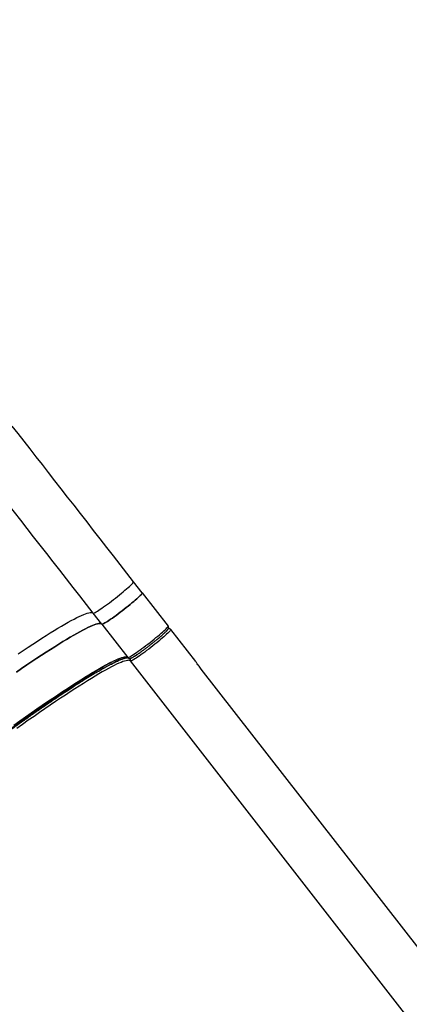
# Model space of a CAD drawing. Units: centimetres. Extents: x 16256 to 19869, y -1776 to 212.
# Drawn here: x 19196 to 19249, y -1066 to -933 of the extents above; entities that cross this region are included whole.
import ezdxf

# ---------------------------------------------------------------- set-up
doc = ezdxf.new("R2010")
doc.units = ezdxf.units.CM
doc.layers.add('VP-DIM', color=7, linetype='Continuous')
doc.layers.add('VP-EQ', color=7, linetype='Continuous', true_color=0x8a3492)
doc.dimstyles.new('Strefa', dxfattribs={"dimtxt": 14, "dimasz": 20, "dimexe": 20, "dimexo": 50, "dimgap": 20, "dimtad": 0, "dimdec": 0, "dimzin": 0, "dimdsep": 46, "dimtxsty": 'Standard', "dimcen": 0.09, "dimadec": 0, "dimazin": 0, "dimtfac": 1, "dimtdec": 4, "dimtofl": 0, "dimtmove": 0, "dimatfit": 3, "dimfxl": 70, "dimfxlon": 1, "dimtolj": 1, "dimtzin": 0, "dimarcsym": 0})

# ---------------------------------------------------------------- blocks, each defined once
blk = doc.blocks.new('*D115')
at = {"layer": 'Defpoints', "color": 0}
for p in [(18729.34, -205.94), (19704.78, -205.94), (18641.41, -1604.85)]:
    blk.add_point(p, dxfattribs=at)
at = {"layer": 'VP-DIM', "color": 0, "lineweight": -2}
for p, q in [((19604.78, -205.94), (19754.78, -205.94)), ((19704.78, -255.94), (19704.78, -813.43)), ((19704.78, -1554.85), (19704.78, -943.43)), ((19604.78, -1604.85), (19754.78, -1604.85))]:
    blk.add_line(p, q, dxfattribs=at)
at = {"layer": 'VP-DIM', "color": 0}
for points in [[(19713.11, -255.94), (19696.45, -255.94), (19704.78, -205.94)], [(19696.45, -1554.85), (19713.11, -1554.85), (19704.78, -1604.85)]]:
    blk.add_solid(points, dxfattribs=at)
at = {"layer": 'VP-DIM', "color": 0, "insert": (19704.78, -878.43), "char_height": 30, "attachment_point": 5, "rotation": 90}
blk.add_mtext('\\A1;1400', dxfattribs=at)
blk = doc.blocks.new('*D116')
at = {"layer": 'Defpoints', "color": 0}
for p in [(19457.6, 161.52), (17611.41, -861.53), (19457.6, -1194.75)]:
    blk.add_point(p, dxfattribs=at)
at = {"layer": 'VP-DIM', "color": 0, "lineweight": -2}
for p, q in [((17611.41, 61.52), (17611.41, 211.52)), ((19457.6, 61.52), (19457.6, 211.52)), ((17661.41, 161.52), (18489.81, 161.52)), ((19407.6, 161.52), (18629.81, 161.52))]:
    blk.add_line(p, q, dxfattribs=at)
at = {"layer": 'VP-DIM', "color": 0}
for points in [[(17661.41, 169.85), (17661.41, 153.19), (17611.41, 161.52)], [(19407.6, 153.19), (19407.6, 169.85), (19457.6, 161.52)]]:
    blk.add_solid(points, dxfattribs=at)
at = {"layer": 'VP-DIM', "color": 0, "insert": (18559.81, 161.52), "char_height": 30, "attachment_point": 5}
blk.add_mtext('\\A1;1846', dxfattribs=at)
blk = doc.blocks.new('*D117')
at = {"layer": 'Defpoints', "color": 0}
for p in [(19292.03, 78.13), (17817.13, -934.12), (19292.03, -1113.39)]:
    blk.add_point(p, dxfattribs=at)
at = {"layer": 'VP-DIM', "color": 0, "lineweight": -2}
for p, q in [((17817.13, -21.87), (17817.13, 128.13)), ((19292.03, -21.87), (19292.03, 128.13)), ((17867.13, 78.13), (18484.58, 78.13)), ((19242.03, 78.13), (18624.58, 78.13))]:
    blk.add_line(p, q, dxfattribs=at)
at = {"layer": 'VP-DIM', "color": 0}
for points in [[(17867.13, 86.46), (17867.13, 69.8), (17817.13, 78.13)], [(19242.03, 69.8), (19242.03, 86.46), (19292.03, 78.13)]]:
    blk.add_solid(points, dxfattribs=at)
at = {"layer": 'VP-DIM', "color": 0, "insert": (18554.58, 78.13), "char_height": 30, "attachment_point": 5}
blk.add_mtext('\\A1;1475', dxfattribs=at)
blk = doc.blocks.new('*D118')
at = {"layer": 'Defpoints', "color": 0}
for p in [(18749.03, -4.09), (18712.66, -1776.03), (19818.68, -1776.03)]:
    blk.add_point(p, dxfattribs=at)
at = {"layer": 'VP-DIM', "color": 0, "lineweight": -2}
for p, q in [((19718.68, -4.09), (19868.68, -4.09)), ((19818.68, -54.09), (19818.68, -804.36)), ((19818.68, -1726.03), (19818.68, -944.36)), ((19718.68, -1776.03), (19868.68, -1776.03))]:
    blk.add_line(p, q, dxfattribs=at)
at = {"layer": 'VP-DIM', "color": 0}
for points in [[(19827.02, -54.09), (19810.35, -54.09), (19818.68, -4.09)], [(19810.35, -1726.03), (19827.02, -1726.03), (19818.68, -1776.03)]]:
    blk.add_solid(points, dxfattribs=at)
at = {"layer": 'VP-DIM', "color": 0, "insert": (19818.68, -874.36), "char_height": 30, "attachment_point": 5, "rotation": 90}
blk.add_mtext('\\A1;1772', dxfattribs=at)
blk = doc.blocks.new('3241_S')
at = {"color": 7, "linetype": 'Continuous', "lineweight": 25}
for p, q in [((33777.8, 30830.2), (34154.1, 30346.9)), ((33764.6, 30735.6), (34058.7, 30358)), ((33764.6, 30735.5), (34058.6, 30357.9)), ((34066.1, 30347.6), (34065.4, 30348.5)), ((34066.1, 30347.6), (34099.7, 30304.5)), ((34148.6, 30340.4), (34145.3, 30338.3)), ((34192.7, 30297.3), (34157.8, 30342.2)), ((34138.3, 30254.9), (34103.3, 30299.8)), ((34192.7, 30297.3), (34204.4, 30282.3)), ((34138.3, 30254.9), (34150, 30239.9))]:
    blk.add_line(p, q, dxfattribs=at)
at = {"color": 8, "linetype": 'Continuous', "lineweight": 25}
blk.add_line((34058.7, 30358), (34058.6, 30357.9), dxfattribs=at)
at = {"color": 7, "linetype": 'Continuous', "lineweight": 25, "flags": 128}
for points in [[(34154.1, 30346.9), (34154.7, 30346.4), (34155.7, 30346.1), (34156.8, 30346), (34158.3, 30346.1), (34160.1, 30346.5), (34162.1, 30347), (34164.4, 30347.8), (34166.9, 30348.8), (34169.8, 30350), (34172.9, 30351.4), (34176.2, 30353.1), (34179.9, 30354.9), (34183.7, 30357), (34187.9, 30359.3), (34192.2, 30361.7), (34196.8, 30364.4), (34201.7, 30367.3), (34206.8, 30370.4), (34212.1, 30373.7), (34217.7, 30377.1), (34223.4, 30380.8), (34229.4, 30384.6), (34235.6, 30388.7), (34242, 30392.9), (34248.6, 30397.3), (34255.4, 30401.8), (34262.4, 30406.5), (34269.5, 30411.4), (34276.9, 30416.5), (34284.3, 30421.7), (34292, 30427), (34299.8, 30432.5), (34307.7, 30438.1)], [(34311.4, 30433.4), (34303.5, 30427.8), (34295.7, 30422.3), (34288, 30416.9), (34280.5, 30411.7), (34273.2, 30406.7), (34266.1, 30401.8), (34259.1, 30397.1), (34252.3, 30392.5), (34245.7, 30388.2), (34239.3, 30383.9), (34233.1, 30379.9), (34227.1, 30376.1), (34221.3, 30372.4), (34215.8, 30368.9), (34210.5, 30365.7), (34205.4, 30362.6), (34200.5, 30359.7), (34195.9, 30357), (34191.5, 30354.5), (34187.4, 30352.3), (34183.5, 30350.2), (34179.9, 30348.4), (34176.6, 30346.7), (34173.5, 30345.3), (34170.6, 30344.1), (34168.1, 30343.1), (34165.8, 30342.3), (34163.7, 30341.7), (34162, 30341.4), (34160.5, 30341.3), (34159.3, 30341.4), (34158.4, 30341.7), (34157.8, 30342.2)], [(34308.1, 30361.8), (34301, 30357), (34294, 30352.2), (34287.2, 30347.7), (34280.6, 30343.3), (34274.2, 30339.1), (34268, 30335.1), (34262.1, 30331.2), (34256.3, 30327.6), (34250.7, 30324.1), (34245.4, 30320.8), (34240.3, 30317.7), (34235.5, 30314.8), (34230.8, 30312.2), (34226.5, 30309.7), (34222.3, 30307.4), (34218.5, 30305.3), (34214.9, 30303.5), (34211.5, 30301.8), (34208.4, 30300.4), (34205.6, 30299.2), (34203, 30298.2), (34200.7, 30297.4), (34198.7, 30296.9), (34196.9, 30296.5), (34195.5, 30296.4), (34194.3, 30296.5), (34193.4, 30296.8), (34192.7, 30297.3)], [(34192.7, 30297.3), (34193.4, 30296.8), (34194.3, 30296.5), (34195.5, 30296.4), (34196.9, 30296.5), (34198.7, 30296.9), (34200.7, 30297.4), (34203, 30298.2), (34205.6, 30299.2), (34208.4, 30300.4), (34211.5, 30301.8), (34214.9, 30303.5), (34218.5, 30305.3), (34222.3, 30307.4), (34226.5, 30309.7), (34230.8, 30312.2), (34235.5, 30314.8), (34240.3, 30317.7), (34245.4, 30320.8), (34250.7, 30324.1), (34256.3, 30327.6), (34262.1, 30331.2), (34268, 30335.1), (34274.2, 30339.1), (34280.6, 30343.3), (34287.2, 30347.7), (34294, 30352.2), (34301, 30357), (34308.1, 30361.8)], [(34305.7, 30337.2), (34299, 30332.6), (34292.4, 30328.2), (34286, 30324), (34279.8, 30320), (34273.8, 30316.2), (34268, 30312.5), (34262.5, 30309), (34257.1, 30305.7), (34252, 30302.7), (34247.2, 30299.8), (34242.6, 30297.1), (34238.2, 30294.6), (34234.1, 30292.3), (34230.2, 30290.3), (34226.6, 30288.4), (34223.2, 30286.8), (34220.1, 30285.4), (34217.3, 30284.2), (34214.7, 30283.2), (34212.4, 30282.4), (34210.4, 30281.8), (34208.7, 30281.5), (34207.2, 30281.3), (34206, 30281.4), (34205.1, 30281.8), (34204.4, 30282.3)], [(34099.7, 30304.5), (34099.6, 30304.8), (34099.9, 30305.3), (34100.5, 30306.1), (34101.3, 30307), (34102.4, 30308.1), (34103.7, 30309.4), (34105.3, 30310.9), (34107.1, 30312.5), (34109, 30314.3), (34111.2, 30316.1), (34113.6, 30318.1), (34116, 30320.1), (34118.6, 30322.3), (34121.3, 30324.4), (34124, 30326.6), (34126.8, 30328.7), (34129.5, 30330.8), (34132.3, 30332.9), (34134.9, 30334.9), (34137.5, 30336.8), (34140, 30338.6), (34142.4, 30340.2), (34144.6, 30341.7), (34146.6, 30343), (34148.4, 30344.2), (34150, 30345.2), (34151.3, 30346), (34152.4, 30346.5), (34153.2, 30346.9), (34153.8, 30347), (34154.1, 30346.9)], [(34157.8, 30342.2), (34157.5, 30342.3), (34156.9, 30342.2), (34156.1, 30341.8), (34155, 30341.2), (34153.6, 30340.5), (34152.1, 30339.5), (34150.2, 30338.3), (34148.2, 30337), (34146, 30335.5), (34143.7, 30333.8), (34141.2, 30332), (34138.6, 30330.1), (34135.9, 30328.2), (34133.2, 30326.1), (34130.5, 30324), (34127.7, 30321.8), (34125, 30319.7), (34122.3, 30317.5), (34119.7, 30315.4), (34117.2, 30313.4), (34114.9, 30311.4), (34112.7, 30309.5), (34110.7, 30307.8), (34108.9, 30306.2), (34107.4, 30304.7), (34106, 30303.4), (34105, 30302.3), (34104.1, 30301.3), (34103.6, 30300.6), (34103.3, 30300.1), (34103.3, 30299.8)], [(34192.7, 30297.3), (34192.4, 30297.4), (34191.9, 30297.3), (34191, 30296.9), (34189.9, 30296.4), (34188.6, 30295.6), (34187, 30294.6), (34185.2, 30293.5), (34183.2, 30292.1), (34181, 30290.6), (34178.6, 30289), (34176.2, 30287.2), (34173.6, 30285.3), (34170.9, 30283.3), (34168.2, 30281.2), (34165.4, 30279.1), (34162.6, 30277), (34159.9, 30274.8), (34157.2, 30272.7), (34154.7, 30270.6), (34152.2, 30268.5), (34149.8, 30266.5), (34147.7, 30264.7), (34145.7, 30262.9), (34143.9, 30261.3), (34142.3, 30259.8), (34141, 30258.5), (34139.9, 30257.4), (34139.1, 30256.5), (34138.5, 30255.8), (34138.3, 30255.2), (34138.3, 30254.9)], [(34138.3, 30254.9), (34138.3, 30255.2), (34138.5, 30255.8), (34139.1, 30256.5), (34139.9, 30257.4), (34141, 30258.5), (34142.3, 30259.8), (34143.9, 30261.3), (34145.7, 30262.9), (34147.7, 30264.7), (34149.8, 30266.5), (34152.2, 30268.5), (34154.7, 30270.6), (34157.2, 30272.7), (34159.9, 30274.8), (34162.6, 30277), (34165.4, 30279.1), (34168.2, 30281.2), (34170.9, 30283.3), (34173.6, 30285.3), (34176.2, 30287.2), (34178.6, 30289), (34181, 30290.6), (34183.2, 30292.1), (34185.2, 30293.5), (34187, 30294.6), (34188.6, 30295.6), (34189.9, 30296.4), (34191, 30296.9), (34191.9, 30297.3), (34192.4, 30297.4), (34192.7, 30297.3)], [(34204.4, 30282.3), (34204.2, 30282.4), (34203.6, 30282.2), (34202.7, 30281.9), (34201.7, 30281.3), (34200.3, 30280.5), (34198.7, 30279.6), (34196.9, 30278.4), (34194.9, 30277.1), (34192.7, 30275.6), (34190.4, 30273.9), (34187.9, 30272.1), (34185.3, 30270.2), (34182.6, 30268.2), (34179.9, 30266.2), (34177.1, 30264.1), (34174.4, 30261.9), (34171.6, 30259.8), (34169, 30257.6), (34166.4, 30255.5), (34163.9, 30253.5), (34161.6, 30251.5), (34159.4, 30249.6), (34157.4, 30247.9), (34155.6, 30246.2), (34154, 30244.8), (34152.7, 30243.5), (34151.6, 30242.4), (34150.8, 30241.4), (34150.3, 30240.7), (34150, 30240.2), (34150, 30239.9)], [(34204.4, 30282.3), (34213.5, 30270.7), (34222.5, 30259.1), (34231.5, 30247.5), (34240.5, 30236), (34249.4, 30224.5), (34258.3, 30213.1), (34267.2, 30201.7), (34276, 30190.4), (34284.8, 30179.2), (34293.4, 30168), (34302.1, 30156.9), (34310.6, 30145.9), (34319.1, 30135.1), (34327.5, 30124.3), (34335.8, 30113.6), (34344, 30103.1), (34352.1, 30092.6), (34360.2, 30082.3), (34368.1, 30072.2)], [(34150, 30239.9), (34159.1, 30228.3), (34168.1, 30216.7), (34177.1, 30205.1), (34186.1, 30193.6), (34195, 30182.1), (34203.9, 30170.7), (34212.8, 30159.3), (34221.6, 30148), (34230.3, 30136.8), (34239, 30125.6), (34247.6, 30114.5), (34256.2, 30103.6), (34264.6, 30092.7), (34273, 30081.9), (34281.3, 30071.2), (34289.6, 30060.7), (34297.7, 30050.2), (34305.7, 30039.9), (34313.6, 30029.8)]]:
    blk.add_lwpolyline(points, dxfattribs=at)
at = {"color": 8, "linetype": 'Continuous', "lineweight": 25}
for centre, start, end in [((34151.7, 30345.1), 321.944, 37.8409), ((34102, 30306.4), 217.985, 294.313)]:
    blk.add_arc(centre, 3, start, end, dxfattribs=at)
at = {"color": 7, "linetype": 'Continuous', "lineweight": 25}
for points, knots in [([(34188.6, 30353.4), (34190.6, 30354.6), (34195.3, 30357.4), (34203.6, 30362.5), (34213.5, 30368.7), (34224, 30375.4), (34235.2, 30382.8), (34247, 30390.6), (34259.4, 30399), (34272.2, 30407.9), (34285.6, 30417.1), (34299.3, 30426.8), (34313.3, 30436.8), (34327.7, 30447.1), (34342.2, 30457.7), (34357.6, 30468.9), (34373.8, 30480.9), (34390.8, 30493.5), (34407.7, 30506.3), (34424.5, 30519), (34441, 30531.7), (34457.4, 30544.3), (34472.9, 30556.3), (34487.6, 30567.8), (34501.8, 30578.9), (34516, 30590.2), (34530.4, 30601.7), (34544.8, 30613.2), (34559.2, 30624.9), (34573.6, 30636.5), (34587.8, 30648.2), (34601.8, 30659.8), (34615.7, 30671.4), (34629.1, 30682.7), (34642.3, 30693.9), (34655, 30704.9), (34667.3, 30715.5), (34679, 30725.8), (34690.2, 30735.8), (34700.7, 30745.3), (34710.5, 30754.3), (34719.7, 30762.9), (34728.1, 30770.9), (34735, 30777.7), (34738.8, 30781.5), (34740.3, 30783)], [0, 0, 0, 0, 0.0166827, 0.0403013, 0.0641708, 0.088041, 0.1120383, 0.136036, 0.1600333, 0.184031, 0.2079006, 0.2317708, 0.2553889, 0.2790077, 0.3022582, 0.3255097, 0.3515399, 0.3774148, 0.4027959, 0.4278226, 0.4524716, 0.4765268, 0.5003772, 0.5212472, 0.5421178, 0.5636908, 0.5852643, 0.6074782, 0.6296929, 0.6524713, 0.6752502, 0.6985008, 0.721752, 0.7453702, 0.768989, 0.7928585, 0.8167284, 0.8407259, 0.8647236, 0.8887206, 0.9127186, 0.9365882, 0.9604584, 0.9840763, 1, 1, 1, 1]), ([(34198, 30361.2), (34199.7, 30362.2), (34204.1, 30364.7), (34211.9, 30369.6), (34221.4, 30375.5), (34231.6, 30382.1), (34242.4, 30389.2), (34253.9, 30396.8), (34265.8, 30404.9), (34278.3, 30413.5), (34291.1, 30422.4), (34304.4, 30431.8), (34318, 30441.5), (34331.9, 30451.4), (34346, 30461.6), (34360.9, 30472.5), (34376.5, 30484.1), (34392.9, 30496.3), (34409.3, 30508.6), (34425.5, 30520.9), (34441.5, 30533.2), (34457.4, 30545.4), (34472.4, 30557), (34486.6, 30568.2), (34500.3, 30578.9), (34514.1, 30589.8), (34528, 30600.9), (34541.9, 30612.1), (34555.9, 30623.4), (34569.7, 30634.6), (34583.5, 30646), (34597.1, 30657.2), (34610.4, 30668.3), (34623.5, 30679.3), (34636.2, 30690.2), (34648.5, 30700.7), (34660.4, 30711), (34671.7, 30721), (34682.5, 30730.6), (34692.7, 30739.8), (34702.2, 30748.6), (34711.1, 30756.9), (34719.2, 30764.6), (34725.8, 30771), (34729.4, 30774.7), (34730.8, 30776.1)], [0, 0, 0, 0, 0.014862, 0.038546, 0.062481, 0.086417, 0.110481, 0.134545, 0.158608, 0.182672, 0.206607, 0.230543, 0.254226, 0.27791, 0.301225, 0.324541, 0.350643, 0.376589, 0.40204, 0.427135, 0.451852, 0.475974, 0.49989, 0.520818, 0.541746, 0.563378, 0.585011, 0.607287, 0.629562, 0.652403, 0.675245, 0.69856, 0.721875, 0.745559, 0.769242, 0.793178, 0.817114, 0.841177, 0.865241, 0.889305, 0.913369, 0.937304, 0.96124, 0.984923, 1, 1, 1, 1]), ([(34058.6, 30357.9), (34059.3, 30357), (34060.6, 30355.3), (34062.2, 30353.2), (34063, 30352), (34063.3, 30351.6)], [0, 0, 0, 0, 0.414296, 0.800489, 1, 1, 1, 1]), ([(34058.7, 30358), (34059, 30357.6), (34059.7, 30356.7), (34060.8, 30355.2), (34062.3, 30353), (34063.6, 30351.1), (34064.8, 30349.5), (34065.2, 30348.8), (34065.4, 30348.5)], [0, 0, 0, 0, 0.1178117, 0.2739263, 0.4590871, 0.7514124, 0.8836735, 1, 1, 1, 1]), ([(34198.3, 30361.3), (34197.4, 30360.8), (34195.1, 30359.5), (34191.8, 30357.5), (34188.1, 30355.5), (34184.7, 30353.6), (34181.4, 30351.8), (34178.4, 30350.2), (34175.5, 30348.8), (34172.9, 30347.5), (34170.4, 30346.4), (34168.2, 30345.4), (34166.2, 30344.6), (34164.4, 30343.9), (34162.8, 30343.4), (34161.4, 30343), (34160.2, 30342.7), (34159.2, 30342.5), (34158.4, 30342.4), (34157.9, 30342.4), (34157.5, 30342.5), (34157.5, 30342.5), (34157.4, 30342.5)], [0, 0, 0, 0, 0.037736, 0.094708, 0.151369, 0.207685, 0.263613, 0.31911, 0.37412, 0.428582, 0.482422, 0.535553, 0.587873, 0.639263, 0.68958, 0.738663, 0.786336, 0.832419, 0.876762, 0.919307, 0.9602, 1, 1, 1, 1]), ([(34157.8, 30342.2), (34157.7, 30342.2), (34157.6, 30342.6), (34157, 30343), (34156.1, 30343.3), (34155.3, 30343.5), (34154.6, 30343.4), (34153.7, 30343.2), (34152.9, 30342.9), (34151.8, 30342.3), (34150.7, 30341.7), (34149.5, 30341), (34148.6, 30340.4), (34147.9, 30340), (34147.8, 30339.9)], [0, 0, 0, 0, 0.005939, 0.060694, 0.112079, 0.164419, 0.223912, 0.307393, 0.478173, 0.598403, 0.731579, 0.845008, 0.966061, 1, 1, 1, 1]), ([(34147.6, 30339.7), (34147.4, 30339.7), (34146.8, 30339.2), (34144.7, 30337.9), (34142, 30336), (34139, 30333.8), (34136.4, 30332), (34133.5, 30329.8), (34130.4, 30327.5), (34127.4, 30325.1), (34124.3, 30322.7), (34121.3, 30320.3), (34118.5, 30318), (34116.1, 30316), (34113.9, 30314.2), (34112, 30312.5), (34109.5, 30310.3), (34108.1, 30309), (34107.2, 30308.1)], [0, 0, 0, 0, 0.013438, 0.067591, 0.175764, 0.228801, 0.281828, 0.349663, 0.415647, 0.479639, 0.543641, 0.60962, 0.677452, 0.730481, 0.783509, 0.837674, 0.891828, 1, 1, 1, 1]), ([(34099.7, 30304.5), (34099.7, 30304.5), (34100, 30304), (34100.8, 30303.4), (34101.8, 30302.8), (34102.5, 30302.7), (34102.8, 30302.6)], [0, 0, 0, 0, 0.073163, 0.410012, 0.742932, 1, 1, 1, 1]), ([(34106.8, 30307.8), (34106.5, 30307.5), (34106, 30307), (34105.2, 30306.2), (34104.5, 30305.5), (34104, 30304.8), (34103.5, 30304.1), (34103.1, 30303.5), (34102.8, 30302.8), (34102.7, 30302.1), (34102.7, 30301.3), (34102.9, 30300.5), (34103.2, 30300), (34103.3, 30299.8)], [0, 0, 0, 0, 0.102456, 0.224684, 0.344809, 0.463275, 0.582118, 0.707486, 0.782672, 0.840366, 0.89389, 0.948838, 1, 1, 1, 1]), ([(34110.2, 30310.9), (34109.6, 30310.4), (34108.7, 30309.6), (34108, 30308.9), (34107.7, 30308.6)], [0, 0, 0, 0, 0.613866, 1, 1, 1, 1])]:
    blk.add_open_spline(points, degree=3, knots=knots, dxfattribs=at)
at = {"color": 8, "linetype": 'Continuous', "lineweight": 25}
for points, knots in [([(34158.1, 30342), (34158.6, 30342.1), (34160.2, 30342.3), (34163.6, 30343.4), (34168.3, 30345.3), (34174.1, 30348), (34180.5, 30351.3), (34187.5, 30355.1), (34192.9, 30358.2), (34196.3, 30360.2), (34197, 30360.5)], [0, 0, 0, 0, 0.086282, 0.234257, 0.38433, 0.537323, 0.691234, 0.828713, 0.96619, 1, 1, 1, 1]), ([(34179.7, 30348.3), (34181.8, 30349.4), (34184.6, 30351), (34187.8, 30352.9), (34188.6, 30353.4)], [0, 0, 0, 0, 0.738097, 1, 1, 1, 1]), ([(34107.7, 30308.6), (34107.5, 30308.4), (34106.9, 30307.8), (34106, 30307), (34105, 30305.9), (34104.2, 30305), (34103.8, 30304.3), (34103.8, 30304.1), (34103.9, 30304)], [0, 0, 0, 0, 0.062041, 0.225719, 0.389418, 0.598788, 0.802458, 1, 1, 1, 1])]:
    blk.add_open_spline(points, degree=3, knots=knots, dxfattribs=at)
blk = doc.blocks.new('3241S2_2D__')
at = {"xscale": 0.1, "yscale": 0.1, "zscale": 0.1, "rotation": 180}
blk.add_blockref('3241_S', (22626.52, 2014.84), dxfattribs=at)

msp = doc.modelspace()

# ---------------------------------------------------------------- block references
at = {"layer": 'VP-EQ', "color": 0}
msp.add_blockref('3241S2_2D__', (0, 0), dxfattribs=at)

# ---------------------------------------------------------------- dimensions: what is measured, and where the dimension line sits
at = {"layer": 'VP-DIM', "color": 0}
dim = msp.add_linear_dim(base=(19457.6, 161.52), p1=(17611.41, -861.53), p2=(19457.6, -1194.75), dimstyle='Strefa', override={"dimtxt": 30, "dimasz": 50, "dimexe": 50, "dimexo": 80, "dimfxl": 100}, dxfattribs=at)
dim.commit()
dim.dimension.update_dxf_attribs({"geometry": '*D116', "text_midpoint": (18559.81, 161.52), "dimtype": 160})
dim = msp.add_linear_dim(base=(19292.03, 78.13), p1=(17817.13, -934.12), p2=(19292.03, -1113.39), text='1475', dimstyle='Strefa', override={"dimtxt": 30, "dimasz": 50, "dimexe": 50, "dimexo": 80, "dimfxl": 100}, dxfattribs=at)
dim.commit()
dim.dimension.update_dxf_attribs({"geometry": '*D117', "text_midpoint": (18554.58, 78.13)})
dim = msp.add_linear_dim(base=(19818.68, -1776.03), p1=(18749.03, -4.09), p2=(18712.66, -1776.03), angle=90, dimstyle='Strefa', override={"dimtxt": 30, "dimasz": 50, "dimexe": 50, "dimexo": 80, "dimfxl": 100}, dxfattribs=at)
dim.commit()
dim.dimension.update_dxf_attribs({"geometry": '*D118', "text_midpoint": (19818.68, -874.36), "dimtype": 160})
dim = msp.add_linear_dim(base=(19704.78, -205.94), p1=(18641.41, -1604.85), p2=(18729.34, -205.94), angle=90, text='1400', dimstyle='Strefa', override={"dimtxt": 30, "dimasz": 50, "dimexe": 50, "dimexo": 80, "dimfxl": 100}, dxfattribs=at)
dim.commit()
dim.dimension.update_dxf_attribs({"geometry": '*D115', "text_midpoint": (19704.78, -878.43), "dimtype": 160})

doc.saveas('drawing.dxf')
